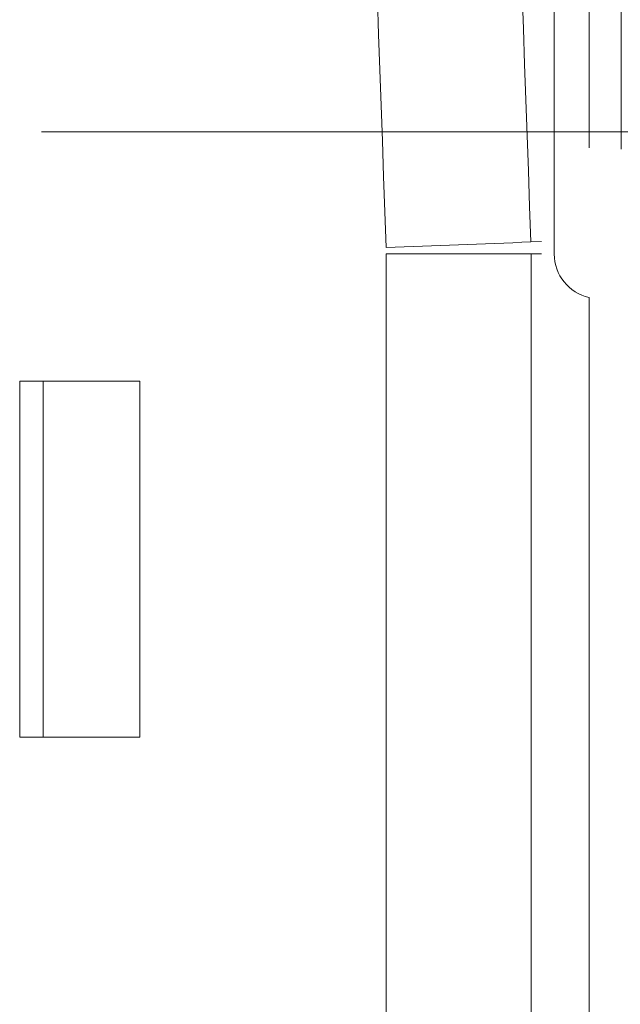
# Model space of a CAD drawing. Units: inches. Extents: x 0.2 to 11.1, y 0.1 to 8.3.
# Drawn here: x 10.2 to 10.3, y 3 to 3.2 of the extents above; entities that cross this region are included whole.
import ezdxf

# ---------------------------------------------------------------- set-up
doc = ezdxf.new("R2010")
doc.units = ezdxf.units.IN
doc.header["$MEASUREMENT"] = 0
doc.styles.add('SLDTEXTSTYLE9', font='TXT', dxfattribs={"width": 0.7})
doc.dimstyles.new('SLDDIMSTYLE0', dxfattribs={"dimtxt": 0.1087782118055556, "dimasz": 0.1, "dimexe": 0, "dimexo": 0.0625, "dimgap": 0.02719455295138889, "dimtad": 0, "dimtih": 1, "dimtoh": 1, "dimdec": 1, "dimlfac": 14, "dimzin": 12, "dimdsep": 46, "dimtxsty": 'SLDTEXTSTYLE9', "dimsah": 1, "dimcen": 0.09, "dimadec": 0, "dimazin": 0, "dimtfac": 1, "dimtdec": 3, "dimtofl": 0, "dimtmove": 0, "dimatfit": 3, "dimfxl": 1, "dimtolj": 1, "dimtzin": 12, "dimarcsym": 0})
doc.dimstyles.new('SLDDIMSTYLE4', dxfattribs={"dimtxt": 0.1087782118055556, "dimasz": 0.1, "dimexe": 0, "dimexo": 0.0625, "dimgap": 0.02719455295138889, "dimtad": 0, "dimtih": 1, "dimtoh": 1, "dimdec": 4, "dimlfac": 14, "dimzin": 4, "dimdsep": 46, "dimtxsty": 'SLDTEXTSTYLE9', "dimsah": 1, "dimcen": 0.09, "dimadec": 1, "dimazin": 0, "dimtfac": 1, "dimtdec": 3, "dimtofl": 0, "dimtmove": 0, "dimatfit": 3, "dimfxl": 1, "dimtolj": 1, "dimtzin": 12, "dimarcsym": 0})

# ---------------------------------------------------------------- blocks, each defined once
blk = doc.blocks.new('*D27')
at = {"color": 7, "linetype": 'Continuous', "lineweight": 0}
for p, q in [((8.870989580891306, 3.213895121754571), (8.870989580891356, 6.060534027704764)), ((10.30842141341787, 3.205140243560105), (10.30842141341792, 6.060534027704738)), ((8.870989580891354, 5.935534027704763), (9.35978205965463, 5.935534027704755)), ((10.30842141341792, 5.935534027704738), (9.81962893465463, 5.935534027704747))]:
    blk.add_line(p, q, dxfattribs=at)
for points in [[(8.870989580891354, 5.935534027704763), (8.970989580891354, 5.915534027704762), (8.970989580891354, 5.955534027704761)], [(10.30842141341792, 5.935534027704738), (10.20842141341792, 5.955534027704739), (10.20842141341792, 5.91553402770474)]]:
    blk.add_solid(points, dxfattribs=at)
at = {"color": 7, "linetype": 'Continuous', "lineweight": 0, "insert": (9.42228205965463, 5.997552503177033), "char_height": 0.1041666666666667, "attachment_point": 1, "style": 'SLDTEXTSTYLE9'}
blk.add_mtext('20.1', dxfattribs=at)
blk = doc.blocks.new('*D28')
at = {"color": 7, "linetype": 'Continuous', "lineweight": 0}
for p, q in [((10.3000010210925, 3.671530331093402), (10.24879151653335, 5.137846176087177)), ((10.31484998484644, 3.204921492416003), (10.31484998484644, 5.138999335068578))]:
    blk.add_line(p, q, dxfattribs=at)
for radius, start, end in [(1.767649271224127, 92.00018057560635, 100.078861847263), (1.767649271224126, 83.24886810452885, 90)]:
    blk.add_arc((10.31484998484644, 3.246350063844452), radius, start, end, dxfattribs=at)
for points in [[(10.31484998484644, 5.013999335068578), (10.41424502179587, 4.991182090935664), (10.41537511285088, 5.031166123926439)], [(10.25315434733601, 5.012922336459238), (10.15209130121907, 5.02657007288569), (10.15461625229482, 4.986649844654064)]]:
    blk.add_solid(points, dxfattribs=at)
at = {"color": 7, "linetype": 'Continuous', "lineweight": 0, "insert": (10.58514955815778, 5.020963795606277), "char_height": 0.1041666666666667, "attachment_point": 1, "style": 'SLDTEXTSTYLE9'}
blk.add_mtext('2.0°', dxfattribs=at)
blk = doc.blocks.new('*D29')
at = {"color": 7, "linetype": 'Continuous', "lineweight": 0}
for p, q in [((10.5872240035517, 3.20834557740823), (10.58722400355171, 3.458345577408229)), ((10.19854073094649, 3.208345577408238), (10.7122240035517, 3.208345577408227)), ((10.31563894052282, 2.613713340677976), (10.71222400355169, 2.613713340677968)), ((10.58722400355169, 2.613713340677971), (10.58722400355168, 2.36371334067797))]:
    blk.add_line(p, q, dxfattribs=at)
for points in [[(10.5872240035517, 3.20834557740823), (10.6072240035517, 3.308345577408229), (10.5672240035517, 3.30834557740823)], [(10.58722400355169, 2.613713340677971), (10.56722400355169, 2.513713340677971), (10.60722400355169, 2.51371334067797)]]:
    blk.add_solid(points, dxfattribs=at)
at = {"color": 7, "linetype": 'Continuous', "lineweight": 0, "insert": (10.4617002535517, 2.973047934515381), "char_height": 0.1041666666666667, "attachment_point": 1, "style": 'SLDTEXTSTYLE9'}
blk.add_mtext('8.3', dxfattribs=at)

msp = doc.modelspace()

# ---------------------------------------------------------------- linework, layer by layer
at = {"color": 7, "linetype": 'Continuous', "lineweight": 15}
for p, q in [((10.30145712770358, 3.246194153465225), (10.30145712770358, 3.183850063844574)), ((10.29886936359677, 3.186365309626668), (10.29674970560072, 3.186291289538387)), ((10.26773941768377, 2.664870634459822), (10.26773941768377, 3.183895121754543)), ((10.29679160571525, 3.183895121754542), (10.26773941768377, 3.183895121754543)), ((10.29679160571525, 3.183895121754542), (10.29679160571524, 2.664870634459822)), ((10.29891248088646, 3.183895121754542), (10.29679160571525, 3.183895121754542)), ((10.30842141341787, 2.638271353895798), (10.30842141341787, 3.175140243560105)), ((10.1941979672848, 3.158356197820839), (10.19891181336837, 3.158356197820838)), ((10.1941979672848, 3.158356197820839), (10.1941979672848, 3.086927626392266)), ((10.19891181336837, 3.158356197820838), (10.21828352498023, 3.158356197820838)), ((10.19891181336837, 3.086927626392266), (10.19891181336837, 3.158356197820838)), ((10.21828352498023, 3.158356197820838), (10.21828352498022, 3.086927626392265)), ((10.1941979672848, 3.086927626392266), (10.19891181336837, 3.086927626392266)), ((10.19891181336837, 3.086927626392266), (10.21828352498022, 3.086927626392265))]:
    msp.add_line(p, q, dxfattribs=at)
for centre, radius, start, end in [((10.19452315901746, 5.457157642226572), 2.2731661308839, 271.8451895213379, 272.5775176012776), ((10.31038569913215, 3.183850063844574), 0.008928571428570772, 179.9999999995896, 257.2909670056078)]:
    msp.add_arc(centre, radius, start, end, dxfattribs=at)
for centre, major_axis, ratio, start_param, end_param in [((9.61737900312816, 29.72342298735279), (-7.106387888901004, 203.7484844148565), 0.001217234716231407, 1.699112787197017, 1.701369508442603), ((9.585275295177556, 29.72230190116762), (-7.138511284972603, 203.748484411511), 0.001222723571453736, 1.69911240297837, 1.701369124223956)]:
    msp.add_ellipse(centre, major_axis=major_axis, ratio=ratio, start_param=start_param, end_param=end_param, dxfattribs=at)

# ---------------------------------------------------------------- dimensions: what is measured, and where the dimension line sits
at = {"color": 7, "linetype": 'Continuous', "lineweight": 0}
dim = msp.add_linear_dim(base=(8.870989580891354, 5.935534027704763), p1=(10.30842141341787, 3.175140243560105), p2=(8.870989580891306, 3.183895121754571), dimstyle='SLDDIMSTYLE0', dxfattribs=at)
dim.commit()
dim.dimension.update_dxf_attribs({"geometry": '*D27', "text_midpoint": (9.58970549715463, 5.935534027704751), "dimtype": 160})
dim = msp.add_angular_dim_2l(base=(10.29942313803742, 5.013932016246296), line1=((10.31484998484644, 3.174921492416003), (10.31484998484644, 2.638713340677978)), line2=((10.30104810048514, 3.641548609582696), (10.31453816408771, 3.255278635274057)), dimstyle='SLDDIMSTYLE4', dxfattribs=at)
dim.commit()
dim.dimension.update_dxf_attribs({"geometry": '*D28', "text_midpoint": (10.28399746625467, 5.013730064906965), "dimtype": 162})
dim = msp.add_linear_dim(base=(10.58722400355169, 2.61371334067797), p1=(10.16854073094649, 3.208345577408239), p2=(10.28563894052282, 2.613713340677977), angle=90.0000000000002, dimstyle='SLDDIMSTYLE0', dxfattribs=at)
dim.commit()
dim.dimension.update_dxf_attribs({"geometry": '*D29', "text_midpoint": (10.58722400355169, 2.9110294590431), "dimtype": 160})

doc.saveas('drawing.dxf')
